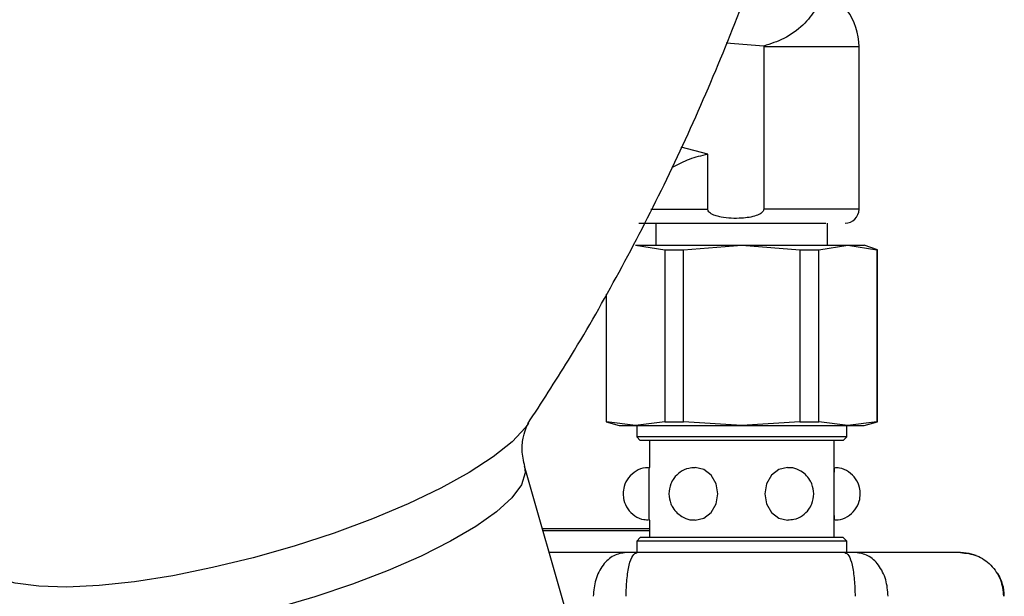
# Model space of a CAD drawing. Units: millimetres. Extents: x 20 to 410, y 10 to 287.
# Drawn here: x 221 to 224, y 236 to 238 of the extents above; entities that cross this region are included whole.
import ezdxf

# ---------------------------------------------------------------- set-up
doc = ezdxf.new("R2010")
doc.units = ezdxf.units.MM

msp = doc.modelspace()

# ---------------------------------------------------------------- linework, layer by layer
at = {"color": 7, "linetype": 'Continuous', "lineweight": 25}
for p, q in [((222.869426, 238.028861), (222.762616, 238.036782)), ((222.869426, 238.028861), (222.869473, 238.026883)), ((222.869473, 238.026883), (222.869473, 237.563133)), ((223.141665, 237.563133), (223.141665, 238.026883)), ((222.709805, 237.720525), (222.634182, 237.740266)), ((222.709805, 237.563133), (222.709805, 237.720525)), ((222.561665, 237.523133), (222.561665, 237.460633)), ((223.051665, 237.460633), (223.051665, 237.523133)), ((222.503556, 237.460633), (222.586707, 237.446985)), ((222.503556, 237.460633), (222.806665, 237.460633)), ((222.586707, 237.446985), (222.640363, 237.446985)), ((222.586707, 237.446985), (222.586707, 236.955682)), ((222.640363, 237.446985), (222.806665, 237.460633)), ((222.640363, 236.955682), (222.640363, 237.446985)), ((222.806665, 237.460633), (222.972966, 237.446985)), ((222.806665, 237.460633), (223.109773, 237.460633)), ((222.972966, 237.446985), (222.972966, 236.955682)), ((222.972966, 237.446985), (223.026623, 237.446985)), ((223.026623, 237.446985), (223.109773, 237.460633)), ((223.026623, 236.955682), (223.026623, 237.446985)), ((223.109773, 237.460633), (223.192924, 237.446985)), ((223.109773, 237.460633), (223.156665, 237.460633)), ((223.194165, 237.446985), (223.156665, 237.460633)), ((223.192924, 237.446985), (223.192924, 236.955682)), ((223.192924, 237.446985), (223.194165, 237.446985)), ((223.194165, 236.955682), (223.194165, 237.446985)), ((222.419165, 237.318285), (222.419165, 236.955682)), ((222.420405, 236.955682), (222.420405, 237.320433)), ((222.419165, 236.955682), (222.456665, 236.945633)), ((222.419165, 236.955682), (222.420405, 236.955682)), ((222.503556, 236.945633), (222.420405, 236.955682)), ((222.456665, 236.945633), (222.503556, 236.945633)), ((222.586707, 236.955682), (222.503556, 236.945633)), ((222.503556, 236.945633), (222.806665, 236.945633)), ((222.506665, 236.945633), (222.506665, 236.913133)), ((222.586707, 236.955682), (222.640363, 236.955682)), ((222.806665, 236.945633), (222.640363, 236.955682)), ((222.972966, 236.955682), (222.806665, 236.945633)), ((222.806665, 236.945633), (223.109773, 236.945633)), ((222.972966, 236.955682), (223.026623, 236.955682)), ((223.109773, 236.945633), (223.026623, 236.955682)), ((223.106665, 236.913133), (223.106665, 236.945633)), ((223.192924, 236.955682), (223.109773, 236.945633)), ((223.109773, 236.945633), (223.156665, 236.945633)), ((223.156665, 236.945633), (223.194165, 236.955682)), ((223.192924, 236.955682), (223.194165, 236.955682)), ((222.506665, 236.913133), (222.516665, 236.903133)), ((223.106665, 236.913133), (222.506665, 236.913133)), ((223.096665, 236.903133), (222.516665, 236.903133)), ((222.542915, 236.903133), (222.542915, 236.825623)), ((223.070415, 236.825623), (223.070415, 236.903133)), ((223.096665, 236.903133), (223.106665, 236.913133)), ((222.342813, 236.284757), (222.18668, 236.829257)), ((223.070415, 236.625633), (223.070415, 236.824304)), ((222.542915, 236.675644), (222.542915, 236.625633)), ((222.23773, 236.651222), (222.542915, 236.651222)), ((222.239164, 236.646222), (222.542915, 236.646222)), ((222.516665, 236.625633), (222.506665, 236.615633)), ((222.554834, 236.625633), (222.516665, 236.625633)), ((223.096665, 236.625633), (222.554834, 236.625633)), ((223.106665, 236.615633), (223.096665, 236.625633)), ((222.506665, 236.615633), (222.506665, 236.583133)), ((223.106665, 236.615633), (222.506665, 236.615633)), ((223.106665, 236.583133), (223.106665, 236.615633)), ((222.476266, 236.583133), (222.257255, 236.583133)), ((222.507207, 236.583133), (222.476266, 236.583133)), ((223.100918, 236.583133), (222.507207, 236.583133)), ((223.132028, 236.583133), (223.100918, 236.583133)), ((223.431316, 236.583133), (223.132028, 236.583133))]:
    msp.add_line(p, q, dxfattribs=at)
at = {"color": 8, "linetype": 'Continuous', "lineweight": 25}
for p, q in [((223.141665, 238.026883), (222.869473, 238.026883)), ((222.547108, 237.563133), (222.709805, 237.563133)), ((223.141665, 237.563133), (222.869473, 237.563133))]:
    msp.add_line(p, q, dxfattribs=at)
at = {"color": 8, "linetype": 'Continuous', "lineweight": 25, "flags": 128}
for points in [[(222.197941, 236.952213), (222.189474, 236.940321), (222.151051, 236.899381), (222.096983, 236.856165), (222.028422, 236.811592), (221.946828, 236.766614), (221.853943, 236.722188), (221.751744, 236.679261), (221.64241, 236.63875), (221.528272, 236.601515), (221.411761, 236.568353), (221.295362, 236.539968), (221.181556, 236.516967), (221.072766, 236.49984), (220.971314, 236.48895), (220.87936, 236.484532), (220.798864, 236.486678), (220.731542, 236.495343), (220.67883, 236.510342), (220.670137, 236.51408)], [(222.186617, 236.829474), (222.188478, 236.810287), (222.177518, 236.776691), (222.149874, 236.739482), (222.106195, 236.699531), (222.047503, 236.657775), (221.975176, 236.615193), (221.890907, 236.572784), (221.796673, 236.53154), (221.694682, 236.492429)], [(221.694682, 236.492429), (221.587324, 236.456367), (221.477117, 236.4242), (221.366642, 236.396682), (221.258491, 236.374457), (221.155197, 236.358047), (221.059181, 236.347836), (220.972695, 236.344064), (220.897765, 236.346819), (220.836148, 236.356036), (220.789288, 236.3715), (220.758283, 236.392847), (220.744757, 236.415907)]]:
    msp.add_lwpolyline(points, dxfattribs=at)
at = {"color": 7, "linetype": 'Continuous', "lineweight": 25, "flags": 128}
for points in [[(222.542918, 236.675634), (222.542918, 236.675633), (222.542782, 236.681343), (222.542667, 236.6976), (222.54259, 236.721932), (222.542563, 236.750633), (222.54259, 236.779335), (222.542667, 236.803666), (222.542782, 236.819924), (222.542917, 236.825633)], [(222.673244, 236.675635), (222.67371, 236.675633), (222.698498, 236.681343), (222.719512, 236.6976), (222.733554, 236.721932), (222.738484, 236.750633), (222.733554, 236.779335), (222.719512, 236.803666), (222.698498, 236.819924), (222.673776, 236.825633)], [(222.937694, 236.825633), (222.937457, 236.825633), (222.912534, 236.819924), (222.891405, 236.803666), (222.877287, 236.779335), (222.872329, 236.750633), (222.877287, 236.721932), (222.891405, 236.6976), (222.912534, 236.681343), (222.937457, 236.675633), (222.937457, 236.675633)], [(223.070412, 236.825633), (223.070412, 236.825633), (223.070276, 236.819924), (223.070161, 236.803666), (223.070084, 236.779335), (223.070057, 236.750633)], [(223.476471, 236.574827), (223.456051, 236.580732), (223.431665, 236.583133)]]:
    msp.add_lwpolyline(points, dxfattribs=at)
at = {"color": 7, "linetype": 'Continuous', "lineweight": 25}
for centre, radius, start, end in [((222.966665, 238.026883), 0.175, 0, 72.7355), ((223.101665, 237.563133), 0.04, 270, 0), ((227.05069, 236.731916), 3.980677, 179.730593, 180.810128), ((223.431665, 236.458133), 0.125, 0, 31.486567)]:
    msp.add_arc(centre, radius, start, end, dxfattribs=at)
for points, knots in [([(222.19559, 236.950243), (222.234671, 237.010359), (222.322952, 237.146156), (222.450499, 237.368899), (222.579642, 237.61708), (222.699372, 237.876028), (222.808794, 238.144026), (222.906857, 238.419906), (222.992839, 238.702496), (223.068866, 239.001415), (223.132651, 239.315885), (223.181873, 239.644588), (223.214138, 239.974949), (223.229475, 240.305552), (223.228021, 240.635381), (223.210036, 240.963506), (223.175607, 241.288984), (223.125682, 241.611162), (223.058228, 241.928505), (223.007382, 242.13946), (222.974928, 242.243052), (222.974661, 242.243902)], [0, 0, 0, 0, 0.04018648, 0.09077826, 0.1423136, 0.19457599, 0.24739631, 0.30064513, 0.35422447, 0.40806036, 0.46807371, 0.52808661, 0.58789083, 0.64746047, 0.70678284, 0.76585081, 0.82466044, 0.88320953, 0.94149665, 0.99952042, 1, 1, 1, 1]), ([(223.01835, 238.1928), (223.017726, 238.193422), (223.014982, 238.196157), (223.02646, 238.187087), (223.030318, 238.16888), (223.020319, 238.134354), (222.985547, 238.089465), (222.932837, 238.049101), (222.889209, 238.035176), (222.869426, 238.028861)], [0, 0, 0, 0, 0.04086459, 0.1798546, 0.32212384, 0.50439366, 0.68722478, 0.85816749, 1, 1, 1, 1]), ([(222.610979, 237.684023), (222.626115, 237.69205), (222.655966, 237.707882), (222.692028, 237.71635), (222.709805, 237.720525)], [0, 0, 0, 0, 0.50705104, 1, 1, 1, 1]), ([(222.869473, 237.563133), (222.869314, 237.561843), (222.868997, 237.559272), (222.866284, 237.555027), (222.859711, 237.549358), (222.839782, 237.54084), (222.801086, 237.535972), (222.76231, 237.536995), (222.733509, 237.543657), (222.72232, 237.547978), (222.714763, 237.553283), (222.71131, 237.557247), (222.709928, 237.560824), (222.709834, 237.562575), (222.709805, 237.563133)], [0, 0, 0, 0, 0.0216833, 0.04318551, 0.08302911, 0.16672709, 0.40408142, 0.73664441, 0.81525843, 0.90340506, 0.93681317, 0.97049305, 0.99057969, 1, 1, 1, 1]), ([(222.512616, 237.523133), (222.513034, 237.523133), (222.513965, 237.523133), (222.530238, 237.523133), (222.565279, 237.523133), (222.631749, 237.523133), (222.718976, 237.523133), (222.795611, 237.523133), (222.856329, 237.523133), (222.9147, 237.523133), (222.984473, 237.523133), (223.02247, 237.523133), (223.047171, 237.523133)], [0, 0, 0, 0, 0.066632296, 0.148544235, 0.228754007, 0.377754864, 0.526755721, 0.606965493, 0.688877432, 0.770789371, 0.850999143, 1, 1, 1, 1]), ([(222.187436, 236.828622), (222.183908, 236.844421), (222.177076, 236.875024), (222.182527, 236.915081), (222.190747, 236.940152), (222.197175, 236.950993), (222.197261, 236.951164), (222.19727, 236.951182)], [0, 0, 0, 0, 0.26660721, 0.51640567, 0.7470512, 0.97308439, 1, 1, 1, 1]), ([(222.54291, 236.824344), (222.539124, 236.824666), (222.525897, 236.825792), (222.504008, 236.816473), (222.482406, 236.797926), (222.469881, 236.774165), (222.468506, 236.757681), (222.467918, 236.750633)], [0, 0, 0, 0, 0.09666739, 0.3377487, 0.57883166, 0.81992314, 1, 1, 1, 1]), ([(222.673709, 236.82454), (222.667481, 236.824523), (222.652316, 236.824483), (222.630549, 236.813618), (222.6138, 236.797376), (222.601574, 236.77621), (222.59981, 236.760453), (222.59871, 236.750633)], [0, 0, 0, 0, 0.15810852, 0.38499092, 0.599327, 0.75029724, 1, 1, 1, 1]), ([(223.012457, 236.750633), (223.011423, 236.760273), (223.009945, 236.774036), (223.000456, 236.792338), (222.988789, 236.806819), (222.969916, 236.819285), (222.951686, 236.826033), (222.940523, 236.824854), (222.937643, 236.82455)], [0, 0, 0, 0, 0.24486599, 0.34960201, 0.52369259, 0.71404492, 0.92623867, 1, 1, 1, 1]), ([(223.145412, 236.750633), (223.144987, 236.756603), (223.143914, 236.771687), (223.133261, 236.794639), (223.112982, 236.814265), (223.090309, 236.825076), (223.075616, 236.824506), (223.070407, 236.824304)], [0, 0, 0, 0, 0.15265628, 0.38575581, 0.62647961, 0.8675763, 1, 1, 1, 1]), ([(222.467918, 236.750633), (222.468342, 236.744664), (222.469415, 236.72958), (222.480068, 236.706628), (222.500347, 236.687001), (222.523024, 236.67619), (222.537721, 236.67676), (222.542934, 236.676962)], [0, 0, 0, 0, 0.15263983, 0.38571424, 0.6264121, 0.8674828, 1, 1, 1, 1]), ([(222.59871, 236.750633), (222.599743, 236.741005), (222.601218, 236.72725), (222.610699, 236.708949), (222.622372, 236.694449), (222.641265, 236.681981), (222.659414, 236.675241), (222.670483, 236.676405), (222.67326, 236.676697)], [0, 0, 0, 0, 0.24515061, 0.35017728, 0.52479232, 0.71579796, 0.92868938, 1, 1, 1, 1]), ([(222.93791, 236.676758), (222.943967, 236.676777), (222.958959, 236.676822), (222.980566, 236.687622), (222.997322, 236.703833), (223.00958, 236.725004), (223.011352, 236.740785), (223.012457, 236.750633)], [0, 0, 0, 0, 0.15438977, 0.38212887, 0.59714355, 0.74860609, 1, 1, 1, 1]), ([(223.070442, 236.676922), (223.07422, 236.676601), (223.08744, 236.675476), (223.109322, 236.684795), (223.130923, 236.70334), (223.143448, 236.727102), (223.144824, 236.743586), (223.145412, 236.750633)], [0, 0, 0, 0, 0.0964896, 0.33761835, 0.57874876, 0.81988769, 1, 1, 1, 1]), ([(222.476266, 236.583133), (222.464251, 236.581325), (222.440254, 236.577714), (222.413919, 236.553694), (222.398063, 236.528136), (222.385984, 236.498944), (222.383957, 236.474323), (222.382625, 236.458133)], [0, 0, 0, 0, 0.25036586, 0.50004222, 0.63001067, 0.75671878, 1, 1, 1, 1]), ([(222.476557, 236.458133), (222.476985, 236.474323), (222.477636, 236.498945), (222.481398, 236.528137), (222.486403, 236.553694), (222.494914, 236.577714), (222.503106, 236.581325), (222.507207, 236.583133)], [0, 0, 0, 0, 0.24328647, 0.36999326, 0.49995776, 0.74963414, 1, 1, 1, 1]), ([(223.100918, 236.583133), (223.104867, 236.581325), (223.112754, 236.577714), (223.120933, 236.553694), (223.125738, 236.528136), (223.129349, 236.498944), (223.129974, 236.474323), (223.130385, 236.458133)], [0, 0, 0, 0, 0.25036586, 0.50004222, 0.63001067, 0.75671878, 1, 1, 1, 1]), ([(223.224832, 236.458133), (223.223511, 236.474323), (223.221503, 236.498945), (223.20953, 236.528137), (223.193814, 236.553694), (223.167713, 236.577714), (223.143934, 236.581325), (223.132028, 236.583133)], [0, 0, 0, 0, 0.24328647, 0.36999326, 0.49995776, 0.74963414, 1, 1, 1, 1]), ([(223.431316, 236.583133), (223.44728, 236.581325), (223.479164, 236.577714), (223.513679, 236.553694), (223.53434, 236.528136), (223.550029, 236.498944), (223.552681, 236.474323), (223.554425, 236.458133)], [0, 0, 0, 0, 0.25036586, 0.50004222, 0.63001067, 0.75671878, 1, 1, 1, 1])]:
    msp.add_open_spline(points, degree=3, knots=knots, dxfattribs=at)

doc.saveas('drawing.dxf')
